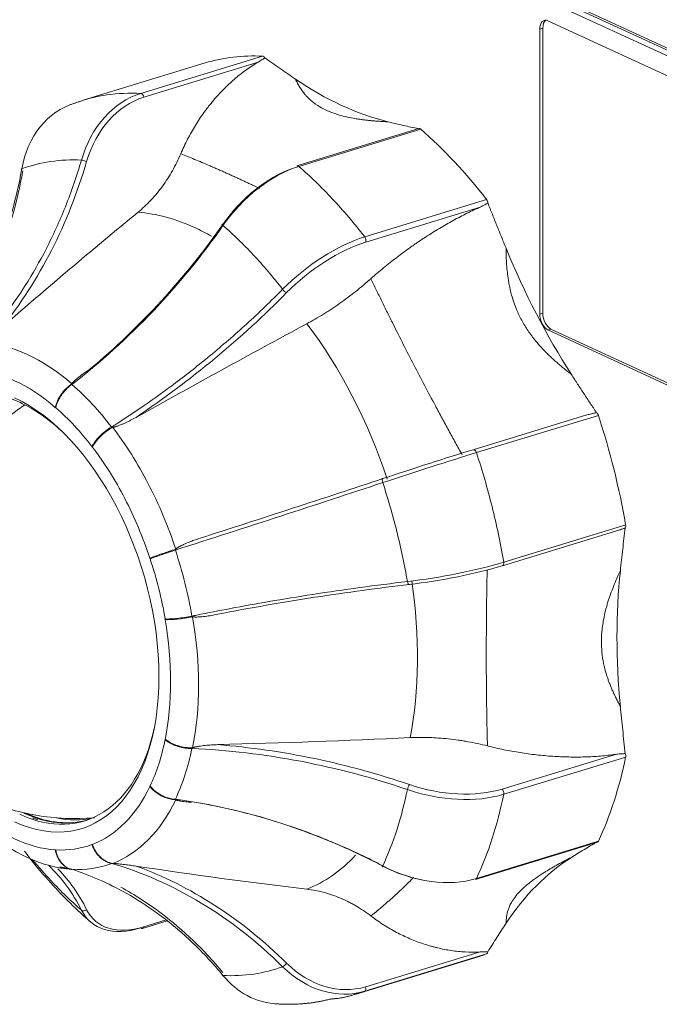
# Model space of a CAD drawing. Units: millimetres. Extents: x -297 to 873, y -300 to 463.
# Drawn here: x 408 to 457, y -231 to -155 of the extents above; entities that cross this region are included whole.
import ezdxf

# ---------------------------------------------------------------- set-up
doc = ezdxf.new("R2010")
doc.units = ezdxf.units.MM
doc.layers.add('1', color=7, linetype='Continuous', true_color=0xffffff)

msp = doc.modelspace()

# ---------------------------------------------------------------- linework, layer by layer
at = {"layer": '1', "color": 155, "linetype": 'Continuous', "lineweight": 18}
for p, q in [((478.485, -167.294), (387.843, -125.481)), ((478.868, -167.636), (388.236, -125.829)), ((387.843, -126.084), (478.579, -167.939)), ((447.707, -178.121), (447.707, -156.155)), ((447.94, -178.05), (447.94, -156.084)), ((448.338, -155.519), (479.079, -169.699)), ((421.916, -158.773), (412.52, -161.644)), ((438.387, -163.823), (428.992, -166.694)), ((479.079, -193.52), (448.338, -179.339)), ((479.311, -193.449), (448.571, -179.268)), ((451.347, -185.887), (442.574, -188.567)), ((444.837, -197.506), (453.805, -194.766)), ((442.749, -221.681), (452.145, -218.811)), ((417.087, -225.452), (418.99, -224.87)), ((433.559, -230.502), (442.954, -227.631))]:
    msp.add_line(p, q, dxfattribs=at)
at = {"layer": '1', "color": 155, "linetype": 'Continuous', "lineweight": 13}
for p, q in [((447.94, -156.084), (447.707, -156.155)), ((426.345, -158.247), (416.949, -161.117)), ((425.927, -158.744), (417.182, -161.416)), ((429.13, -166.736), (438.526, -163.866)), ((443.609, -169.302), (434.213, -172.173)), ((443.03, -169.911), (434.286, -172.583)), ((447.707, -178.121), (447.94, -178.05)), ((448.571, -179.268), (448.338, -179.339)), ((442.827, -188.793), (452.222, -185.923)), ((454.328, -194.358), (444.932, -197.228)), ((444.801, -214.713), (453.546, -212.041)), ((444.932, -215.115), (454.328, -212.244)), ((407.968, -216.547), (407.926, -216.56)), ((408.454, -216.714), (408.092, -216.575)), ((452.222, -218.737), (442.827, -221.607)), ((417.182, -225.325), (418.908, -224.798)), ((434.213, -230.281), (443.609, -227.411)), ((434.286, -229.938), (443.03, -227.266))]:
    msp.add_line(p, q, dxfattribs=at)
at = {"layer": '1', "color": 155, "linetype": 'Continuous', "lineweight": 18}
msp.add_arc((411.866, -199.487), 17.5, 245.23646, 274.97185, dxfattribs=at)
for centre, major_axis, ratio, start_param, end_param in [((448.338, -156.446), (0.292, -0.956), 0.585049, 2.660317, 4.231114), ((448.571, -156.375), (-0.292, 0.956), 0.585049, 0.209486, 1.089521), ((432.435, -193.202), (10.519, -34.429), 0.585049, 2.93166, 3.141591), ((426.395, -158.538), (0.088, -0.287), 0.585049, 2.000398, 2.93166), ((432.435, -125.824), (-11.417, 37.367), 0.585049, 2.515469, 2.805166), ((418.334, -168.887), (0.339, 7.993), 0.794281, 0.273017, 1.269518), ((418.515, -168.894), (-0.326, -7.693), 0.794281, 3.414609, 4.411111), ((417, -161.409), (-0.088, 0.287), 0.585049, 4.509011, 6.073266), ((414.32, -169.476), (2.678, -7.538), 0.810719, 3.10524, 4.101743), ((438.475, -164.11), (0.088, -0.287), 0.585049, 2.388974, 3.141568), ((432.435, -193.202), (10.519, -34.429), 0.585049, 2.146262, 2.388974), ((412.595, -166.356), (0.288, -0.084), 0.180285, 0.940756, 2.506774), ((427.745, -173.228), (-5.286, -6.005), 0.588311, 3.903529, 4.900032), ((429.079, -166.981), (-0.088, 0.287), 0.585047, 5.530564, 6.283101), ((408.024, -167.028), (0.295, -0.052), 0.335687, 2.611295, 3.605326), ((427.564, -173.068), (5.087, 5.78), 0.588311, 0.802869, 1.75844), ((443.516, -169.501), (0.088, -0.287), 0.585049, 1.215, 2.146262), ((423.456, -171.367), (0.246, -0.172), 0.150846, 2.50419, 4.071038), ((431.759, -177.521), (6.3, 4.93), 0.445806, 0.858483, 1.854982), ((434.12, -172.372), (-0.088, 0.287), 0.585048, 3.723638, 5.287868), ((431.923, -177.731), (-6.064, -4.745), 0.445806, 4.000075, 4.996575), ((464.882, -160.526), (-11.417, 37.367), 0.585049, 1.730071, 2.019768), ((428.027, -176.255), (0.214, -0.21), 0.250973, 4.237724, 5.803743), ((448.338, -178.412), (0.292, -0.956), 0.585049, 4.231114, 5.80191), ((448.571, -178.341), (-0.292, 0.956), 0.585049, 1.089521, 2.660317), ((421.12, -196.659), (-7.944, 26.002), 0.585049, 4.758251, 5.274772), ((407.616, -200.785), (5.003, -16.375), 0.585049, 2.660317, 3.696945), ((408.17, -200.616), (-6.103, 19.975), 0.585049, 5.283072, 5.535349), ((407.228, -200.904), (5.149, -16.853), 0.585049, 1.089521, 2.660317), ((407.616, -200.785), (5.003, -16.375), 0.585049, 2.335776, 2.660317), ((452.057, -185.983), (0.088, -0.287), 0.585049, 1.603576, 2.534836), ((432.435, -193.202), (10.519, -34.429), 0.585049, 1.360864, 1.603576), ((414.77, -187.887), (1.588, 1.216), 0.436216, 1.241699, 2.433762), ((408.206, -200.605), (6.108, -19.992), 0.585049, 1.875854, 2.138712), ((438.413, -190.362), (-7.614, -2.455), 0.021279, 4.087288, 5.083782), ((438.322, -190.078), (7.328, 2.363), 0.021279, 0.945695, 1.942182), ((442.662, -188.854), (-0.088, 0.287), 0.585047, 4.745161, 6.309165), ((435.707, -191.075), (0.094, -0.285), 0.36284, 3.11877, 4.685618), ((408.206, -200.605), (6.108, -19.992), 0.585049, 1.611127, 1.875854), ((454.145, -194.348), (0.088, -0.287), 0.585049, 0.429601, 1.360864), ((408.17, -200.616), (-6.103, 19.975), 0.585049, 4.497674, 4.749951), ((440.076, -197.022), (7.876, 1.404), 0.163817, 4.35074, 5.347238), ((444.75, -197.219), (-0.088, 0.287), 0.585047, 2.938204, 4.502471), ((440.128, -197.312), (-7.58, -1.352), 0.163817, 1.209147, 2.205646), ((478.322, -214.369), (-11.417, 37.367), 0.585049, 0.944673, 1.234369), ((437.601, -198.66), (0.034, -0.298), 0.349039, 4.892048, 6.458066), ((421.12, -196.659), (-7.944, 26.002), 0.585049, 3.972853, 4.458697), ((420.386, -201.181), (1.972, 0.334), 0.174991, 3.77791, 4.969941), ((408.206, -200.605), (6.108, -19.992), 0.585049, 0.825728, 1.353314), ((407.228, -200.904), (5.149, -16.853), 0.585049, 5.80191, 7.372706), ((407.616, -200.785), (5.003, -16.375), 0.585049, 5.80191, 7.088981), ((408.17, -200.616), (-6.103, 19.975), 0.585049, 3.712276, 3.964552), ((432.435, -193.202), (10.519, -34.429), 0.585049, 0.575466, 0.818178), ((454.145, -212.085), (0.088, -0.287), 0.585049, 0.818178, 1.749441), ((419.203, -214.034), (1.805, -0.862), 0.683691, 4.07173, 5.263883), ((437.601, -214.609), (-0.097, -0.284), 0.176111, 3.744565, 5.311413), ((440.128, -210.599), (7.53, -1.607), 0.558219, 4.498505, 5.495004), ((440.076, -210.841), (-7.824, 1.67), 0.558219, 1.356912, 2.353412), ((444.75, -214.956), (-0.088, 0.287), 0.585048, 3.959769, 5.52392), ((408.206, -200.605), (6.108, -19.992), 0.585049, 0.04033, 0.567915), ((407.926, -200.69), (-5.003, 16.375), 0.585049, 2.660317, 3.141595), ((407.997, -200.62), (-5.018, 16.425), 0.585049, 2.660317, 3.097293), ((408.663, -200.465), (4.999, -16.362), 0.585049, 5.968885, 6.240025), ((408.206, -200.605), (6.108, -19.992), 0.585049, 5.538117, 6.065703), ((452.057, -218.524), (0.088, -0.287), 0.585049, 0.000004, 0.575466), ((411.914, -218.918), (-0.129, -1.996), 0.791894, 5.003049, 6.195169), ((464.882, -255.813), (-11.417, 37.367), 0.585049, 0.159274, 0.448971), ((408.17, -200.616), (-6.103, 19.975), 0.585049, 2.926878, 3.179154), ((435.707, -220.447), (-0.139, -0.266), 0.056467, 5.462135, 7.028153), ((438.413, -215.968), (7.271, -3.337), 0.677477, 4.635545, 5.632045), ((438.322, -216.167), (-6.998, 3.211), 0.677477, 1.493952, 1.964829), ((442.662, -221.394), (-0.088, 0.287), 0.585047, 3.141501, 3.717074), ((412.595, -223.843), (-0.268, -0.134), 0.78649, 0.313155, 1.879206), ((418.334, -218.918), (5.286, 6.005), 0.588311, 2.907023, 3.903522), ((418.515, -219.077), (-5.087, -5.78), 0.588311, 6.048616, 7.045115), ((417, -225.165), (-0.088, 0.287), 0.58505, 2.388967, 3.953215), ((432.435, -193.202), (10.519, -34.429), 0.585049, 6.283184, 6.315965), ((443.516, -227.126), (0.088, -0.287), 0.585049, 0.03278, 0.964043), ((428.027, -228.182), (-0.211, -0.214), 0.299957, 0.559026, 2.125874), ((431.923, -222.611), (2.578, -7.256), 0.810719, 5.250326, 6.246827), ((423.456, -228.853), (-0.231, -0.191), 0.455358, 5.892228, 6.747973), ((427.745, -223.259), (-0.339, -7.993), 0.794281, 5.559694, 6.274561), ((431.759, -222.669), (-2.678, 7.538), 0.810719, 2.108733, 3.105236), ((423.04, -196.073), (-10.519, 34.429), 0.585049, 3.142227, 3.174372), ((434.12, -229.996), (-0.088, 0.287), 0.585049, 3.174371, 4.738617)]:
    msp.add_ellipse(centre, major_axis=major_axis, ratio=ratio, start_param=start_param, end_param=end_param, dxfattribs=at)
at = {"layer": '1', "color": 155, "linetype": 'Continuous', "lineweight": 13}
for centre, major_axis, ratio, start_param, end_param in [((423.04, -196.073), (-10.519, 34.429), 0.585049, 6.195697, 6.28382), ((423.04, -196.073), (-10.519, 34.429), 0.585049, 6.073253, 6.195697), ((417.83, -197.664), (9.451, -30.934), 0.585049, 3.054104, 3.175087), ((417.83, -197.664), (9.451, -30.934), 0.585049, 2.930946, 3.054104), ((423.04, -196.073), (-10.519, 34.429), 0.585049, 5.410299, 5.530567), ((423.04, -196.073), (-10.519, 34.429), 0.585049, 5.287855, 5.410299), ((421.12, -196.659), (-7.944, 26.002), 0.585049, 5.801908, 6.06017), ((417.83, -197.664), (9.451, -30.934), 0.585049, 2.268706, 2.389689), ((421.12, -196.659), (-7.944, 26.002), 0.585049, 5.727046, 5.801908), ((417.83, -197.664), (9.451, -30.934), 0.585049, 2.145547, 2.268706), ((408.206, -200.605), (6.108, -19.992), 0.585049, 2.396525, 2.92411), ((407.228, -200.904), (-5.565, 18.215), 0.585049, 5.538117, 6.065703), ((411.866, -199.487), (-7.33, -15.891), 0.718873, 3.99986, 4.718961), ((407.228, -200.904), (-5.565, 18.216), 0.585049, 5.283077, 5.535346), ((407.228, -200.904), (-5.565, 18.215), 0.585049, 5.017445, 5.280304), ((423.04, -196.073), (-10.519, 34.429), 0.585049, 4.6249, 4.745169), ((417.83, -197.664), (9.451, -30.934), 0.585049, 1.483308, 1.604291), ((407.228, -200.904), (-5.565, 18.215), 0.585049, 4.752719, 5.017445), ((423.04, -196.073), (-10.519, 34.429), 0.585049, 4.502457, 4.6249), ((417.83, -197.664), (9.451, -30.934), 0.585049, 1.360149, 1.483308), ((407.228, -200.904), (-5.565, 18.216), 0.585049, 4.497679, 4.749948), ((407.228, -200.904), (-5.565, 18.215), 0.585049, 3.967321, 4.494906), ((407.228, -200.904), (-5.565, 18.216), 0.585049, 3.712281, 3.964549), ((407.228, -200.904), (-5.565, 18.215), 0.585049, 3.181923, 3.709508), ((417.83, -197.664), (9.451, -30.934), 0.585049, 0.69791, 0.818893), ((423.04, -196.073), (-10.519, 34.429), 0.585049, 3.839502, 3.959771), ((407.228, -200.904), (-5.565, 18.215), 0.585049, 2.396524, 2.92411), ((408.454, -200.48), (-5.118, 16.751), 0.585049, 2.639063, 2.660317), ((408.454, -200.48), (-5.118, 16.751), 0.585049, 2.660317, 2.690015), ((417.83, -197.664), (9.451, -30.934), 0.585049, 0.574751, 0.69791), ((407.228, -200.904), (-5.565, 18.216), 0.585049, 2.926883, 3.179151), ((423.04, -196.073), (-10.519, 34.429), 0.585049, 3.717059, 3.839502), ((421.121, -196.659), (-7.944, 26.002), 0.585049, 3.187455, 3.466699), ((417.83, -197.664), (9.451, -30.934), 0.585049, 5.333203, 5.410299), ((417.83, -197.664), (9.451, -30.934), 0.585049, 5.410299, 5.531282), ((417.83, -197.664), (9.451, -30.934), 0.585049, 6.072538, 6.195697), ((417.83, -197.664), (9.451, -30.934), 0.585049, 6.195697, 6.31668)]:
    msp.add_ellipse(centre, major_axis=major_axis, ratio=ratio, start_param=start_param, end_param=end_param, dxfattribs=at)
at = {"layer": '1', "color": 155, "linetype": 'Continuous', "lineweight": 18}
for points, knots in [([(426.511, -158.372), (426.49, -158.388), (426.467, -158.404), (426.422, -158.435), (426.398, -158.451), (426.328, -158.498), (426.279, -158.529), (426.181, -158.59), (426.131, -158.621), (426.03, -158.683), (425.979, -158.714), (425.927, -158.744)], [0, 0, 0, 0, 0.125, 0.125, 0.25, 0.25, 0.5, 0.5, 0.75, 0.75, 1, 1, 1, 1]), ([(428.875, -160.017), (428.678, -159.883), (428.481, -159.749), (428.086, -159.478), (427.889, -159.341), (427.495, -159.067), (427.102, -158.791), (426.708, -158.512), (426.511, -158.372)], [0, 0, 0, 0, 0.25, 0.25, 0.5, 0.5, 0.75, 1, 1, 1, 1]), ([(425.927, -158.744), (425.613, -158.931), (425.308, -159.132), (424.715, -159.564), (424.426, -159.794), (423.864, -160.28), (423.591, -160.537), (423.059, -161.076), (422.801, -161.359), (422.425, -161.804), (422.302, -161.956), (422.12, -162.189), (422.06, -162.268), (421.941, -162.426), (421.882, -162.506), (421.591, -162.909), (421.369, -163.242), (420.948, -163.927), (420.749, -164.28), (420.373, -165.006), (420.197, -165.379), (420.033, -165.764)], [0, 0, 0, 0, 0.125, 0.125, 0.25, 0.25, 0.375, 0.375, 0.5, 0.5, 0.5625, 0.5625, 0.59375, 0.59375, 0.625, 0.625, 0.75, 0.75, 0.875, 0.875, 1, 1, 1, 1]), ([(438.359, -163.837), (438.162, -163.796), (437.966, -163.754), (437.572, -163.668), (437.375, -163.624), (436.981, -163.535), (436.784, -163.49), (436.39, -163.397), (436.192, -163.35), (435.995, -163.301)], [0, 0, 0, 0, 0.25, 0.25, 0.5, 0.5, 0.75, 0.75, 1, 1, 1, 1]), ([(420.033, -165.764), (419.935, -165.993), (419.73, -166.44), (419.504, -166.867), (419.15, -167.494), (418.894, -167.892), (418.479, -168.461), (418.336, -168.645), (418.15, -168.87), (418.113, -168.914), (418.037, -169.003), (417.999, -169.047), (417.884, -169.177), (417.807, -169.262), (417.571, -169.513), (417.249, -169.835), (416.91, -170.132), (416.737, -170.273)], [0, 0, 0, 0, 0.125, 0.25, 0.25, 0.5, 0.5, 0.625, 0.625, 0.65625, 0.65625, 0.6875, 0.6875, 0.75, 0.75, 0.875, 1, 1, 1, 1]), ([(401.633, -180.789), (403.17, -178.914), (404.477, -176.776), (406.548, -172.107), (407.311, -169.577), (407.778, -166.933)], [0, 0, 0, 0, 0.5, 0.5, 1, 1, 1, 1]), ([(407.858, -167.086), (407.443, -169.438), (406.796, -171.702), (405.069, -175.934), (403.99, -177.905), (402.721, -179.68)], [0, 0, 0, 0, 0.5, 0.5, 1, 1, 1, 1]), ([(443.03, -169.911), (442.674, -170.071), (442.319, -170.241), (441.608, -170.598), (441.253, -170.786), (440.543, -171.179), (440.189, -171.385), (439.48, -171.813), (439.127, -172.036), (438.596, -172.383), (438.419, -172.501), (438.154, -172.682), (438.066, -172.743), (437.889, -172.865), (437.802, -172.927), (437.363, -173.237), (437.017, -173.491), (436.336, -174.012), (436, -174.279), (435.338, -174.824), (435.012, -175.103), (434.691, -175.389)], [0, 0, 0, 0, 0.125, 0.125, 0.25, 0.25, 0.375, 0.375, 0.5, 0.5, 0.5625, 0.5625, 0.59375, 0.59375, 0.625, 0.625, 0.75, 0.75, 0.875, 0.875, 1, 1, 1, 1]), ([(443.704, -169.553), (443.678, -169.571), (443.651, -169.588), (443.598, -169.621), (443.571, -169.637), (443.489, -169.684), (443.433, -169.715), (443.32, -169.774), (443.263, -169.802), (443.148, -169.858), (443.089, -169.885), (443.03, -169.911)], [0, 0, 0, 0, 0.125, 0.125, 0.25, 0.25, 0.5, 0.5, 0.75, 0.75, 1, 1, 1, 1]), ([(445.108, -173.047), (444.989, -172.757), (444.87, -172.467), (444.634, -171.886), (444.517, -171.595), (444.283, -171.012), (444.166, -170.721), (443.934, -170.137), (443.819, -169.845), (443.704, -169.553)], [0, 0, 0, 0, 0.25, 0.25, 0.5, 0.5, 0.75, 0.75, 1, 1, 1, 1]), ([(411.643, -183.543), (413.825, -181.857), (415.931, -179.952), (419.855, -175.824), (421.673, -173.602), (423.288, -171.293)], [0, 0, 0, 0, 0.5, 0.5, 1, 1, 1, 1]), ([(434.691, -175.389), (434.5, -175.558), (434.115, -175.892), (433.721, -176.214), (433.124, -176.687), (432.717, -176.991), (432.096, -177.429), (431.886, -177.572), (431.622, -177.746), (431.569, -177.781), (431.463, -177.85), (431.41, -177.885), (431.25, -177.987), (431.144, -178.054), (430.824, -178.252), (430.397, -178.508), (429.969, -178.747), (429.754, -178.863)], [0, 0, 0, 0, 0.125, 0.25, 0.25, 0.5, 0.5, 0.625, 0.625, 0.65625, 0.65625, 0.6875, 0.6875, 0.75, 0.75, 0.875, 1, 1, 1, 1]), ([(452.081, -185.719), (451.918, -185.474), (451.756, -185.23), (451.431, -184.739), (451.269, -184.493), (450.946, -184.001), (450.623, -183.507), (450.302, -183.011), (450.143, -182.762)], [0, 0, 0, 0, 0.25, 0.25, 0.5, 0.5, 0.75, 1, 1, 1, 1]), ([(411.643, -183.543), (411.612, -183.565), (411.55, -183.609), (411.46, -183.68), (411.372, -183.755), (411.286, -183.833), (411.203, -183.915), (411.122, -183.999), (411.045, -184.086), (410.971, -184.175), (410.901, -184.266), (410.809, -184.393), (410.685, -184.586), (410.573, -184.8), (410.491, -184.999), (410.435, -185.162), (410.409, -185.274), (410.395, -185.333)], [0, 0, 0, 0, 0.051265, 0.10228, 0.153048, 0.203566, 0.253836, 0.303857, 0.353629, 0.403153, 0.452428, 0.501455, 0.607032, 0.751608, 0.825389, 0.908188, 1, 1, 1, 1]), ([(411.646, -183.487), (411.642, -183.496), (411.638, -183.506), (411.635, -183.518), (411.635, -183.52), (411.635, -183.525), (411.635, -183.528), (411.636, -183.535), (411.639, -183.54), (411.643, -183.543)], [0, 0, 0, 0, 0.5, 0.5, 0.625, 0.625, 0.75, 0.75, 1, 1, 1, 1]), ([(410.528, -184.805), (410.526, -184.809), (410.524, -184.813), (410.447, -184.988), (410.394, -185.154), (410.363, -185.307)], [0, 0, 0, 0, 0.022246, 0.022246, 1, 1, 1, 1]), ([(410.363, -185.307), (410.369, -185.312), (410.377, -185.318), (410.386, -185.326), (410.391, -185.329), (410.393, -185.331), (410.394, -185.332), (410.395, -185.333), (410.395, -185.333), (410.395, -185.333), (410.395, -185.333), (410.396, -185.334), (410.395, -185.333), (410.395, -185.333)], [0, 0, 0, 0, 0.510522, 0.747311, 0.863109, 0.920235, 0.948647, 0.962831, 0.969922, 0.973468, 0.975241, 0.988455, 1, 1, 1, 1]), ([(451.347, -185.887), (451.399, -185.871), (451.451, -185.856), (451.566, -185.824), (451.629, -185.808), (451.757, -185.777), (451.821, -185.763), (451.918, -185.744), (451.95, -185.738), (452.015, -185.728), (452.048, -185.723), (452.081, -185.719)], [0, 0, 0, 0, 0.216227, 0.216227, 0.477484, 0.477484, 0.738742, 0.738742, 0.869371, 0.869371, 1, 1, 1, 1]), ([(414.781, -186.839), (414.791, -186.838), (414.802, -186.837), (414.823, -186.835), (414.833, -186.833), (414.864, -186.828), (414.885, -186.823), (414.925, -186.813), (414.946, -186.808), (414.986, -186.796), (415.006, -186.79), (415.065, -186.772), (415.105, -186.759), (415.182, -186.731), (415.221, -186.717), (415.337, -186.673), (415.413, -186.642), (415.564, -186.579), (415.639, -186.546), (415.788, -186.479), (415.862, -186.445), (416.009, -186.374), (416.082, -186.339), (416.3, -186.229), (416.443, -186.154), (416.584, -186.075)], [0, 0, 0, 0, 0.015625, 0.015625, 0.03125, 0.03125, 0.0625, 0.0625, 0.09375, 0.09375, 0.125, 0.125, 0.1875, 0.1875, 0.25, 0.25, 0.375, 0.375, 0.5, 0.5, 0.625, 0.625, 0.75, 0.75, 1, 1, 1, 1]), ([(413.19, -188.323), (413.251, -188.195), (413.334, -188.06), (413.537, -187.787), (413.658, -187.65), (413.925, -187.384), (414.073, -187.256), (414.383, -187.021), (414.545, -186.913), (414.707, -186.821)], [0, 0, 0, 0, 0.25, 0.25, 0.5, 0.5, 0.75, 0.75, 1, 1, 1, 1]), ([(414.707, -186.821), (414.711, -186.825), (414.716, -186.829), (414.725, -186.833), (414.728, -186.834), (414.735, -186.836), (414.738, -186.836), (414.748, -186.838), (414.754, -186.838), (414.767, -186.839), (414.774, -186.839), (414.781, -186.839)], [0, 0, 0, 0, 0.25, 0.25, 0.375, 0.375, 0.5, 0.5, 0.75, 0.75, 1, 1, 1, 1]), ([(413.19, -188.324), (413.195, -188.33), (413.205, -188.341), (413.214, -188.355), (413.219, -188.361)], [0, 0, 0, 0, 0.48407, 1, 1, 1, 1]), ([(419.619, -196.298), (422.31, -195.439), (425.045, -194.558), (430.43, -192.807), (433.08, -191.938), (435.602, -191.102)], [0, 0, 0, 0, 0.5, 0.5, 1, 1, 1, 1]), ([(454.295, -194.588), (454.264, -194.601), (454.233, -194.614), (454.172, -194.639), (454.141, -194.651), (454.048, -194.686), (453.986, -194.708), (453.884, -194.741), (453.845, -194.754), (453.805, -194.766)], [0, 0, 0, 0, 0.189825, 0.189825, 0.379649, 0.379649, 0.759298, 0.759298, 1, 1, 1, 1]), ([(453.917, -197.884), (453.946, -197.608), (453.976, -197.332), (454.036, -196.781), (454.067, -196.506), (454.13, -195.956), (454.195, -195.408), (454.261, -194.861), (454.295, -194.588)], [0, 0, 0, 0, 0.25, 0.25, 0.5, 0.5, 0.75, 1, 1, 1, 1]), ([(419.619, -196.298), (419.582, -196.31), (419.508, -196.334), (419.396, -196.371), (419.283, -196.408), (419.171, -196.445), (419.06, -196.482), (418.95, -196.519), (418.842, -196.556), (418.735, -196.592), (418.63, -196.628), (418.488, -196.676), (418.288, -196.745), (418.086, -196.815), (417.917, -196.875), (417.788, -196.921), (417.71, -196.95), (417.669, -196.966)], [0, 0, 0, 0, 0.051265, 0.10228, 0.153048, 0.203566, 0.253836, 0.303857, 0.353629, 0.403153, 0.452428, 0.501455, 0.607032, 0.751608, 0.825389, 0.908188, 1, 1, 1, 1]), ([(419.646, -196.228), (419.642, -196.233), (419.638, -196.238), (419.631, -196.249), (419.627, -196.254), (419.623, -196.263), (419.622, -196.266), (419.619, -196.272), (419.618, -196.275), (419.617, -196.285), (419.617, -196.291), (419.619, -196.298)], [0, 0, 0, 0, 0.25, 0.25, 0.5, 0.5, 0.625, 0.625, 0.75, 0.75, 1, 1, 1, 1]), ([(417.652, -196.916), (417.655, -196.925), (417.659, -196.937), (417.665, -196.952), (417.667, -196.959), (417.669, -196.962), (417.669, -196.964), (417.669, -196.965), (417.669, -196.965), (417.669, -196.965), (417.67, -196.966), (417.67, -196.967), (417.669, -196.966), (417.669, -196.966)], [0, 0, 0, 0, 0.510522, 0.747311, 0.863109, 0.920235, 0.948647, 0.962831, 0.969922, 0.973468, 0.975241, 0.988455, 1, 1, 1, 1]), ([(437.504, -198.725), (436.3, -198.864), (433.889, -199.167), (430.308, -199.689), (426.968, -200.236), (423.976, -200.775), (421.998, -201.159), (421.012, -201.358), (420.888, -201.383)], [0, 0, 0, 0, 0.227011, 0.445009, 0.645282, 0.821867, 0.977659, 1, 1, 1, 1]), ([(418.826, -201.604), (418.945, -201.611), (419.085, -201.611), (419.399, -201.598), (419.572, -201.585), (419.936, -201.546), (420.127, -201.52), (420.51, -201.459), (420.703, -201.423), (420.888, -201.383)], [0, 0, 0, 0, 0.25, 0.25, 0.5, 0.5, 0.75, 0.75, 1, 1, 1, 1]), ([(418.827, -201.604), (418.828, -201.612), (418.831, -201.629), (418.833, -201.646), (418.835, -201.655)], [0, 0, 0, 0, 0.484072, 1, 1, 1, 1]), ([(420.888, -201.383), (420.889, -201.39), (420.892, -201.396), (420.899, -201.403), (420.901, -201.405), (420.906, -201.409), (420.908, -201.411), (420.916, -201.416), (420.922, -201.419), (420.933, -201.425), (420.939, -201.427), (420.945, -201.429)], [0, 0, 0, 0, 0.25, 0.25, 0.375, 0.375, 0.5, 0.5, 0.75, 0.75, 1, 1, 1, 1]), ([(420.945, -201.429), (420.954, -201.432), (420.964, -201.435), (420.984, -201.44), (420.994, -201.442), (421.024, -201.447), (421.044, -201.449), (421.084, -201.453), (421.104, -201.454), (421.145, -201.456), (421.165, -201.457), (421.226, -201.458), (421.267, -201.457), (421.348, -201.455), (421.388, -201.453), (421.51, -201.446), (421.59, -201.44), (421.752, -201.425), (421.833, -201.416), (421.994, -201.395), (422.075, -201.384), (422.236, -201.36), (422.317, -201.347), (422.558, -201.305), (422.718, -201.274), (422.878, -201.238)], [0, 0, 0, 0, 0.015625, 0.015625, 0.03125, 0.03125, 0.0625, 0.0625, 0.09375, 0.09375, 0.125, 0.125, 0.1875, 0.1875, 0.25, 0.25, 0.375, 0.375, 0.5, 0.5, 0.625, 0.625, 0.75, 0.75, 1, 1, 1, 1]), ([(454.295, -211.984), (454.261, -211.68), (454.228, -211.375), (454.163, -210.767), (454.13, -210.464), (454.067, -209.856), (454.036, -209.552), (453.976, -208.945), (453.946, -208.642), (453.917, -208.339)], [0, 0, 0, 0, 0.25, 0.25, 0.5, 0.5, 0.75, 0.75, 1, 1, 1, 1]), ([(418.835, -210.861), (418.833, -210.868), (418.831, -210.88), (418.829, -210.893), (418.829, -210.899), (418.828, -210.902), (418.828, -210.904), (418.827, -210.904), (418.827, -210.905), (418.827, -210.905), (418.827, -210.905), (418.827, -210.905), (418.827, -210.905), (418.827, -210.905)], [0, 0, 0, 0, 0.510522, 0.747311, 0.863109, 0.920235, 0.948647, 0.962831, 0.969922, 0.973468, 0.975241, 0.988455, 1, 1, 1, 1]), ([(437.713, -210.749), (438.194, -210.727), (438.68, -210.724), (439.663, -210.756), (440.158, -210.79), (440.909, -210.87), (441.161, -210.902), (441.477, -210.947), (441.54, -210.956), (441.667, -210.976), (441.73, -210.986), (441.92, -211.016), (442.047, -211.038), (442.425, -211.106), (442.928, -211.207), (443.428, -211.325), (443.677, -211.388)], [0, 0, 0, 0, 0.25, 0.25, 0.5, 0.5, 0.625, 0.625, 0.65625, 0.65625, 0.6875, 0.6875, 0.75, 0.75, 0.875, 1, 1, 1, 1]), ([(420.888, -211.582), (420.85, -211.582), (420.774, -211.583), (420.658, -211.578), (420.542, -211.57), (420.426, -211.557), (420.31, -211.541), (420.195, -211.521), (420.082, -211.497), (419.969, -211.47), (419.859, -211.44), (419.71, -211.393), (419.497, -211.314), (419.281, -211.212), (419.099, -211.105), (418.958, -211.012), (418.872, -210.942), (418.827, -210.905)], [0, 0, 0, 0, 0.051265, 0.10228, 0.153048, 0.203566, 0.253836, 0.303857, 0.353629, 0.403153, 0.452428, 0.501455, 0.607032, 0.751608, 0.825389, 0.908188, 1, 1, 1, 1]), ([(420.945, -211.533), (420.933, -211.539), (420.921, -211.546), (420.908, -211.555), (420.906, -211.557), (420.901, -211.562), (420.898, -211.564), (420.892, -211.571), (420.889, -211.577), (420.888, -211.582)], [0, 0, 0, 0, 0.5, 0.5, 0.625, 0.625, 0.75, 0.75, 1, 1, 1, 1]), ([(422.878, -211.289), (422.719, -211.293), (422.558, -211.301), (422.317, -211.317), (422.237, -211.323), (422.075, -211.337), (421.995, -211.345), (421.833, -211.362), (421.752, -211.371), (421.59, -211.392), (421.509, -211.404), (421.388, -211.423), (421.347, -211.43), (421.266, -211.445), (421.226, -211.453), (421.165, -211.466), (421.145, -211.471), (421.104, -211.481), (421.084, -211.486), (421.044, -211.497), (421.024, -211.503), (420.994, -211.513), (420.984, -211.517), (420.964, -211.525), (420.954, -211.529), (420.945, -211.533)], [0, 0, 0, 0, 0.25, 0.25, 0.375, 0.375, 0.5, 0.5, 0.625, 0.625, 0.75, 0.75, 0.8125, 0.8125, 0.875, 0.875, 0.90625, 0.90625, 0.9375, 0.9375, 0.96875, 0.96875, 0.984375, 0.984375, 1, 1, 1, 1]), ([(443.677, -211.388), (444.096, -211.496), (444.515, -211.592), (445.353, -211.764), (445.771, -211.84), (446.609, -211.972), (447.446, -212.084), (448.282, -212.159), (448.91, -212.2), (449.119, -212.211), (449.432, -212.225), (449.537, -212.229), (449.746, -212.235), (449.85, -212.238), (450.369, -212.248), (450.779, -212.246), (451.589, -212.222), (451.988, -212.2), (452.776, -212.136), (453.164, -212.094), (453.546, -212.041)], [0, 0, 0, 0, 0.125, 0.125, 0.25, 0.25, 0.375, 0.5, 0.5, 0.5625, 0.5625, 0.59375, 0.59375, 0.625, 0.625, 0.75, 0.75, 0.875, 0.875, 1, 1, 1, 1]), ([(453.546, -212.041), (453.61, -212.032), (453.673, -212.024), (453.799, -212.01), (453.861, -212.003), (453.986, -211.993), (454.048, -211.989), (454.141, -211.985), (454.172, -211.984), (454.234, -211.983), (454.264, -211.983), (454.295, -211.984)], [0, 0, 0, 0, 0.25, 0.25, 0.5, 0.5, 0.75, 0.75, 0.875, 0.875, 1, 1, 1, 1]), ([(417.669, -214.474), (417.666, -214.48), (417.661, -214.492), (417.655, -214.503), (417.652, -214.508)], [0, 0, 0, 0, 0.484072, 1, 1, 1, 1]), ([(417.669, -214.474), (417.775, -214.612), (417.904, -214.744), (418.195, -214.983), (418.357, -215.09), (418.702, -215.271), (418.884, -215.344), (419.252, -215.451), (419.438, -215.484), (419.619, -215.496)], [0, 0, 0, 0, 0.25, 0.25, 0.5, 0.5, 0.75, 0.75, 1, 1, 1, 1]), ([(419.619, -215.496), (419.618, -215.499), (419.617, -215.501), (419.617, -215.505), (419.617, -215.507), (419.619, -215.511), (419.619, -215.513), (419.622, -215.517), (419.623, -215.518), (419.627, -215.523), (419.631, -215.526), (419.638, -215.532), (419.642, -215.534), (419.647, -215.537)], [0, 0, 0, 0, 0.125, 0.125, 0.25, 0.25, 0.375, 0.375, 0.5, 0.5, 0.75, 0.75, 1, 1, 1, 1]), ([(435.602, -220.622), (434.457, -220.023), (432.16, -218.933), (428.729, -217.613), (425.513, -216.637), (422.619, -215.966), (420.699, -215.642), (419.739, -215.512), (419.619, -215.496)], [0, 0, 0, 0, 0.227011, 0.445009, 0.645282, 0.821867, 0.977659, 1, 1, 1, 1]), ([(419.647, -215.537), (419.653, -215.541), (419.661, -215.544), (419.676, -215.551), (419.684, -215.554), (419.707, -215.563), (419.724, -215.568), (419.757, -215.578), (419.774, -215.583), (419.809, -215.591), (419.826, -215.596), (419.879, -215.608), (419.914, -215.615), (419.986, -215.628), (420.022, -215.635), (420.132, -215.653), (420.205, -215.664), (420.354, -215.684), (420.428, -215.693), (420.579, -215.71), (420.655, -215.718), (420.772, -215.729), (420.813, -215.732), (420.854, -215.736)], [0, 0, 0, 0, 0.022562, 0.022562, 0.045124, 0.045124, 0.090249, 0.090249, 0.135373, 0.135373, 0.180497, 0.180497, 0.270746, 0.270746, 0.360994, 0.360994, 0.541492, 0.541492, 0.721989, 0.721989, 0.902486, 0.902486, 1, 1, 1, 1]), ([(413.219, -218.973), (413.214, -218.975), (413.206, -218.978), (413.198, -218.982), (413.194, -218.984), (413.192, -218.985), (413.191, -218.985), (413.191, -218.986), (413.191, -218.986), (413.19, -218.986), (413.19, -218.986), (413.19, -218.985), (413.19, -218.986), (413.19, -218.986)], [0, 0, 0, 0, 0.510522, 0.747311, 0.863109, 0.920235, 0.948647, 0.962831, 0.969922, 0.973468, 0.975241, 0.988455, 1, 1, 1, 1]), ([(414.707, -220.442), (414.674, -220.436), (414.607, -220.422), (414.508, -220.393), (414.41, -220.358), (414.314, -220.317), (414.22, -220.27), (414.128, -220.216), (414.039, -220.158), (413.952, -220.094), (413.868, -220.025), (413.757, -219.923), (413.604, -219.759), (413.459, -219.557), (413.344, -219.355), (413.26, -219.181), (413.214, -219.053), (413.19, -218.986)], [0, 0, 0, 0, 0.051265, 0.10228, 0.153048, 0.203566, 0.253836, 0.303857, 0.353629, 0.403153, 0.452428, 0.501455, 0.607032, 0.751608, 0.825389, 0.908188, 1, 1, 1, 1]), ([(450.143, -219.979), (450.302, -219.877), (450.463, -219.777), (450.785, -219.579), (450.946, -219.481), (451.269, -219.287), (451.571, -219.107), (451.874, -218.93), (452.014, -218.849)], [0, 0, 0, 0, 0.258833, 0.258833, 0.517665, 0.517665, 0.776498, 1, 1, 1, 1]), ([(407.984, -219.508), (408.515, -220.197), (410.018, -222.022), (411.763, -223.793), (412.97, -224.855), (413.102, -224.969)], [0, 0, 0, 0, 0.337217, 0.927851, 1, 1, 1, 1]), ([(410.395, -219.395), (410.39, -219.395), (410.379, -219.395), (410.368, -219.393), (410.363, -219.392)], [0, 0, 0, 0, 0.484072, 1, 1, 1, 1]), ([(410.395, -219.395), (410.427, -219.584), (410.482, -219.766), (410.631, -220.101), (410.725, -220.254), (410.945, -220.519), (411.071, -220.63), (411.344, -220.801), (411.491, -220.861), (411.643, -220.893)], [0, 0, 0, 0, 0.25, 0.25, 0.5, 0.5, 0.75, 0.75, 1, 1, 1, 1]), ([(414.781, -220.437), (414.768, -220.437), (414.754, -220.437), (414.738, -220.438), (414.735, -220.438), (414.728, -220.439), (414.725, -220.439), (414.716, -220.44), (414.711, -220.441), (414.707, -220.442)], [0, 0, 0, 0, 0.5, 0.5, 0.625, 0.625, 0.75, 0.75, 1, 1, 1, 1]), ([(416.585, -220.646), (416.444, -220.624), (416.3, -220.604), (416.082, -220.574), (416.009, -220.564), (415.862, -220.544), (415.788, -220.535), (415.639, -220.517), (415.564, -220.508), (415.413, -220.49), (415.336, -220.482), (415.221, -220.47), (415.182, -220.466), (415.105, -220.458), (415.065, -220.455), (415.006, -220.45), (414.986, -220.448), (414.946, -220.445), (414.926, -220.444), (414.885, -220.441), (414.864, -220.44), (414.833, -220.438), (414.823, -220.438), (414.802, -220.437), (414.791, -220.437), (414.781, -220.437)], [0, 0, 0, 0, 0.25, 0.25, 0.375, 0.375, 0.5, 0.5, 0.625, 0.625, 0.75, 0.75, 0.8125, 0.8125, 0.875, 0.875, 0.90625, 0.90625, 0.9375, 0.9375, 0.96875, 0.96875, 0.984375, 0.984375, 1, 1, 1, 1]), ([(411.643, -220.893), (411.641, -220.893), (411.639, -220.893), (411.637, -220.893), (411.636, -220.893), (411.635, -220.893), (411.635, -220.893), (411.635, -220.894), (411.635, -220.894), (411.637, -220.894), (411.638, -220.895), (411.642, -220.896), (411.644, -220.897), (411.646, -220.897)], [0, 0, 0, 0, 0.125, 0.125, 0.25, 0.25, 0.375, 0.375, 0.5, 0.5, 0.75, 0.75, 1, 1, 1, 1]), ([(423.288, -229.071), (422.555, -228.183), (421.035, -226.545), (418.629, -224.504), (416.262, -222.931), (414.042, -221.786), (412.517, -221.183), (411.74, -220.924), (411.643, -220.893)], [0, 0, 0, 0, 0.227011, 0.445009, 0.645282, 0.821867, 0.977659, 1, 1, 1, 1]), ([(415.408, -222.268), (416.482, -222.851), (419.31, -224.671), (421.838, -227.105), (423.274, -228.846)], [0, 0, 0, 0, 0.368998, 1, 1, 1, 1]), ([(429.754, -222.421), (429.969, -222.445), (430.396, -222.511), (430.82, -222.608), (431.452, -222.776), (431.871, -222.918), (432.492, -223.178), (432.699, -223.272), (432.956, -223.4), (433.007, -223.426), (433.109, -223.479), (433.161, -223.506), (433.313, -223.588), (433.415, -223.645), (433.716, -223.82), (434.114, -224.067), (434.5, -224.342), (434.691, -224.487)], [0, 0, 0, 0, 0.125, 0.25, 0.25, 0.5, 0.5, 0.625, 0.625, 0.65625, 0.65625, 0.6875, 0.6875, 0.75, 0.75, 0.875, 1, 1, 1, 1]), ([(434.691, -224.487), (435.012, -224.73), (435.337, -224.957), (435.996, -225.377), (436.33, -225.571), (437.006, -225.928), (437.689, -226.254), (438.388, -226.519), (438.918, -226.696), (439.096, -226.751), (439.364, -226.828), (439.454, -226.852), (439.633, -226.9), (439.723, -226.922), (440.172, -227.03), (440.531, -227.099), (441.247, -227.205), (441.604, -227.242), (442.318, -227.28), (442.675, -227.282), (443.03, -227.266)], [0, 0, 0, 0, 0.125, 0.125, 0.25, 0.25, 0.375, 0.5, 0.5, 0.5625, 0.5625, 0.59375, 0.59375, 0.625, 0.625, 0.75, 0.75, 0.875, 0.875, 1, 1, 1, 1]), ([(443.704, -227.247), (443.819, -227.061), (443.934, -226.876), (444.166, -226.506), (444.283, -226.322), (444.517, -225.956), (444.752, -225.59), (444.989, -225.229), (445.108, -225.049)], [0, 0, 0, 0, 0.25, 0.25, 0.5, 0.5, 0.75, 1, 1, 1, 1]), ([(443.03, -227.266), (443.089, -227.263), (443.148, -227.26), (443.263, -227.256), (443.32, -227.254), (443.433, -227.25), (443.488, -227.248), (443.571, -227.247), (443.598, -227.246), (443.651, -227.246), (443.678, -227.247), (443.704, -227.247)], [0, 0, 0, 0, 0.25, 0.25, 0.5, 0.5, 0.75, 0.75, 0.875, 0.875, 1, 1, 1, 1])]:
    msp.add_open_spline(points, degree=3, knots=knots, dxfattribs=at)
at = {"layer": '1', "color": 155, "linetype": 'Continuous', "lineweight": 13}
for points, knots in [([(435.995, -163.301), (435.886, -163.296), (435.67, -163.286), (435.349, -163.267), (435.034, -163.244), (434.724, -163.217), (434.419, -163.186), (434.121, -163.15), (433.829, -163.111), (433.563, -163.069), (433.194, -163.005), (432.663, -162.895), (431.989, -162.71), (431.322, -162.46), (430.69, -162.136), (430.172, -161.769), (429.829, -161.442), (429.594, -161.179), (429.408, -160.941), (429.213, -160.648), (429.034, -160.34), (428.929, -160.125), (428.875, -160.017)], [0, 0, 0, 0, 0.030724, 0.061155, 0.091291, 0.121131, 0.150678, 0.179934, 0.208906, 0.237603, 0.260564, 0.322163, 0.404868, 0.486462, 0.567884, 0.670891, 0.746052, 0.776713, 0.831003, 0.8863, 0.942632, 1, 1, 1, 1]), ([(424.611, -167.735), (424.508, -167.687), (424.301, -167.592), (423.995, -167.453), (423.693, -167.316), (423.394, -167.182), (423.098, -167.051), (422.805, -166.923), (422.516, -166.797), (422.131, -166.631), (421.656, -166.43), (421.1, -166.198), (420.558, -165.975), (420.208, -165.834), (420.033, -165.764)], [0, 0, 0, 0, 0.062221, 0.124377, 0.186487, 0.248566, 0.310633, 0.372704, 0.434796, 0.496928, 0.623431, 0.749351, 0.874827, 1, 1, 1, 1]), ([(412.372, -166.258), (412.015, -167.479), (411.206, -169.828), (409.739, -173.053), (408.149, -175.835), (406.547, -178.148), (405.382, -179.572), (404.774, -180.254), (404.697, -180.339)], [0, 0, 0, 0, 0.227011, 0.445009, 0.645282, 0.821867, 0.977659, 1, 1, 1, 1]), ([(424.611, -167.735), (424.7, -167.775), (424.876, -167.857), (425.143, -167.982), (425.414, -168.109), (425.729, -168.257), (425.955, -168.365), (426.09, -168.43)], [0, 0, 0, 0, 0.182385, 0.365211, 0.548394, 0.731866, 1, 1, 1, 1]), ([(450.143, -182.762), (450.047, -182.688), (449.857, -182.54), (449.577, -182.315), (449.303, -182.088), (449.036, -181.859), (448.776, -181.627), (448.523, -181.392), (448.278, -181.155), (448.056, -180.93), (447.752, -180.607), (447.322, -180.115), (446.793, -179.411), (446.298, -178.601), (445.864, -177.682), (445.55, -176.755), (445.376, -175.997), (445.274, -175.413), (445.205, -174.901), (445.15, -174.294), (445.117, -173.675), (445.111, -173.258), (445.108, -173.047)], [0, 0, 0, 0, 0.030724, 0.061155, 0.091291, 0.121132, 0.150678, 0.179934, 0.208906, 0.237603, 0.260394, 0.322164, 0.404868, 0.486462, 0.567885, 0.670891, 0.746135, 0.776713, 0.831004, 0.886301, 0.942632, 1, 1, 1, 1]), ([(441.727, -188.966), (441.64, -188.809), (441.465, -188.496), (441.205, -188.026), (440.946, -187.556), (440.688, -187.084), (440.43, -186.612), (440.174, -186.139), (439.918, -185.665), (439.465, -184.819), (438.819, -183.604), (437.993, -182.022), (437.185, -180.448), (436.508, -179.107), (435.957, -177.999), (435.525, -177.12), (435.103, -176.25), (434.828, -175.676), (434.691, -175.389)], [0, 0, 0, 0, 0.034019, 0.068066, 0.102153, 0.13629, 0.170489, 0.204762, 0.239119, 0.273573, 0.388735, 0.504044, 0.620146, 0.736086, 0.802566, 0.868658, 0.934442, 1, 1, 1, 1]), ([(427.882, -176.207), (426.988, -177.115), (425.178, -178.857), (422.401, -181.265), (419.754, -183.351), (417.324, -185.106), (415.666, -186.21), (414.823, -186.747), (414.707, -186.821)], [0, 0, 0, 0, 0.231068, 0.448725, 0.646771, 0.821374, 0.975477, 1, 1, 1, 1]), ([(411.646, -183.487), (411.5, -183.585), (411.351, -183.705), (411.067, -183.983), (410.932, -184.14), (410.701, -184.468), (410.603, -184.639), (410.528, -184.805)], [0, 0, 0, 0, 0.33588, 0.33588, 0.67176, 0.67176, 1, 1, 1, 1]), ([(419.646, -196.228), (419.474, -196.284), (419.287, -196.345), (418.908, -196.471), (418.715, -196.537), (418.352, -196.662), (418.181, -196.722), (417.882, -196.829), (417.754, -196.877), (417.652, -196.916)], [0, 0, 0, 0, 0.25, 0.25, 0.5, 0.5, 0.75, 0.75, 1, 1, 1, 1]), ([(443.677, -211.388), (443.672, -211.236), (443.664, -210.93), (443.652, -210.467), (443.641, -210.001), (443.631, -209.531), (443.622, -209.058), (443.615, -208.58), (443.608, -208.098), (443.597, -207.238), (443.586, -205.985), (443.582, -204.316), (443.587, -202.613), (443.599, -201.118), (443.615, -199.855), (443.631, -198.846), (443.645, -198.176), (443.652, -197.847)], [0, 0, 0, 0, 0.036504, 0.073049, 0.109648, 0.146314, 0.183057, 0.219891, 0.256827, 0.293877, 0.416445, 0.539183, 0.663229, 0.787114, 0.859398, 0.931326, 1, 1, 1, 1]), ([(453.917, -208.339), (453.867, -208.246), (453.768, -208.061), (453.625, -207.783), (453.488, -207.505), (453.359, -207.226), (453.236, -206.947), (453.122, -206.668), (453.015, -206.388), (452.923, -206.125), (452.803, -205.75), (452.65, -205.186), (452.507, -204.398), (452.442, -203.512), (452.478, -202.532), (452.624, -201.565), (452.815, -200.792), (452.99, -200.204), (453.162, -199.692), (453.389, -199.093), (453.64, -198.488), (453.824, -198.087), (453.917, -197.884)], [0, 0, 0, 0, 0.030724, 0.061155, 0.091291, 0.121131, 0.150678, 0.179934, 0.208906, 0.237603, 0.260564, 0.322163, 0.404868, 0.486462, 0.567884, 0.670891, 0.746052, 0.776713, 0.831003, 0.8863, 0.942632, 1, 1, 1, 1]), ([(420.945, -211.533), (420.768, -211.538), (420.575, -211.528), (420.18, -211.473), (419.978, -211.427), (419.594, -211.304), (419.411, -211.227), (419.088, -211.054), (418.949, -210.958), (418.835, -210.861)], [0, 0, 0, 0, 0.25, 0.25, 0.5, 0.5, 0.75, 0.75, 1, 1, 1, 1]), ([(420.888, -211.582), (423.654, -211.705), (426.481, -212.039), (432.079, -213.108), (434.851, -213.843), (437.504, -214.755)], [0, 0, 0, 0, 0.5, 0.5, 1, 1, 1, 1]), ([(414.781, -220.437), (414.624, -220.413), (414.46, -220.361), (414.139, -220.2), (413.982, -220.09), (413.697, -219.823), (413.569, -219.666), (413.36, -219.329), (413.277, -219.15), (413.218, -218.973)], [0, 0, 0, 0, 0.25, 0.25, 0.5, 0.5, 0.75, 0.75, 1, 1, 1, 1]), ([(445.108, -225.049), (445.109, -224.999), (445.112, -224.9), (445.122, -224.752), (445.138, -224.605), (445.159, -224.46), (445.188, -224.315), (445.223, -224.172), (445.265, -224.029), (445.312, -223.895), (445.389, -223.706), (445.528, -223.424), (445.784, -223.034), (446.154, -222.602), (446.657, -222.128), (447.249, -221.666), (447.787, -221.302), (448.222, -221.028), (448.617, -220.791), (449.102, -220.517), (449.612, -220.245), (449.964, -220.068), (450.143, -219.979)], [0, 0, 0, 0, 0.030724, 0.061155, 0.091291, 0.121131, 0.150678, 0.179934, 0.208906, 0.237603, 0.260564, 0.322163, 0.404868, 0.486462, 0.567884, 0.670891, 0.746052, 0.776713, 0.831003, 0.8863, 0.942632, 1, 1, 1, 1]), ([(414.707, -220.442), (417.069, -221.126), (419.397, -222.154), (423.836, -224.834), (425.947, -226.486), (427.882, -228.396)], [0, 0, 0, 0, 0.5, 0.5, 1, 1, 1, 1]), ([(428.192, -228.123), (426.471, -226.424), (424.611, -224.927), (420.71, -222.414), (418.668, -221.397), (416.585, -220.646)], [0, 0, 0, 0, 0.5, 0.5, 1, 1, 1, 1]), ([(434.691, -224.487), (434.762, -224.43), (434.904, -224.316), (435.119, -224.14), (435.337, -223.959), (435.557, -223.773), (435.78, -223.582), (436.005, -223.386), (436.233, -223.184), (436.641, -222.817), (437.223, -222.275), (437.739, -221.768), (437.993, -221.513)], [0, 0, 0, 0, 0.068605, 0.137289, 0.206074, 0.274983, 0.344039, 0.413264, 0.482682, 0.552314, 0.782668, 1, 1, 1, 1])]:
    msp.add_open_spline(points, degree=3, knots=knots, dxfattribs=at)
at = {"layer": '1', "color": 155, "linetype": 'Continuous', "lineweight": 18}
for points, degree in [([(412.504, -161.655), (411.525, -161.981)], 1), ([(406.23, -179.165), (407.675, -177.363), (410.255, -173.36), (412.077, -168.757), (412.777, -166.364)], 3), ([(406.23, -179.165), (409.696, -176.132), (413.199, -173.168), (416.737, -170.273)], 3), ([(423.274, -171.206), (421.838, -173.26), (418.647, -177.231), (414.981, -180.733), (413.075, -182.322)], 3), ([(416.584, -186.075), (418.666, -184.676), (422.753, -181.622), (426.472, -178.216), (428.192, -176.466)], 3), ([(416.584, -186.075), (420.975, -183.626), (425.365, -181.222), (429.754, -178.863)], 3), ([(413.075, -182.322), (413.018, -182.36), (412.907, -182.434), (412.758, -182.538), (412.623, -182.635), (412.5, -182.726), (412.388, -182.81), (412.286, -182.89), (412.193, -182.964), (412.108, -183.033), (412.031, -183.097), (411.961, -183.157), (411.898, -183.213), (411.841, -183.266), (411.79, -183.315), (411.744, -183.362), (411.704, -183.406), (411.671, -183.447), (411.653, -183.474), (411.646, -183.487)], 3), ([(435.615, -190.79), (433.373, -191.533), (428.688, -193.073), (423.833, -194.643), (421.425, -195.415)], 3), ([(421.425, -195.415), (421.357, -195.436), (421.226, -195.48), (421.049, -195.542), (420.886, -195.602), (420.737, -195.66), (420.6, -195.715), (420.475, -195.768), (420.36, -195.819), (420.254, -195.867), (420.158, -195.913), (420.07, -195.957), (419.989, -195.999), (419.915, -196.039), (419.848, -196.078), (419.788, -196.115), (419.733, -196.152), (419.685, -196.189), (419.658, -196.215), (419.647, -196.228)], 3), ([(422.878, -201.238), (425.359, -200.761), (430.388, -199.887), (435.293, -199.223), (437.653, -198.952)], 3), ([(437.713, -210.749), (432.793, -210.978), (427.848, -211.158), (422.878, -211.289)], 3), ([(437.653, -214.366), (435.293, -213.555), (430.389, -212.21), (425.36, -211.487), (422.878, -211.289)], 3), ([(421.424, -215.771), (423.832, -216.195), (428.688, -217.454), (433.373, -219.474), (435.615, -220.648)], 3), ([(408.603, -216.938), (408.738, -216.99), (408.873, -217.042), (409.007, -217.094)], 3), ([(410.721, -220.719), (411.174, -220.811), (411.629, -220.9)], 2), ([(429.754, -222.421), (425.365, -221.91), (420.976, -221.319), (416.585, -220.646)], 3), ([(431.555, -230.892), (432.6, -230.83), (433.575, -230.49)], 2), ([(427.29, -231.246), (429.462, -231.433), (431.555, -230.892)], 2)]:
    msp.add_open_spline(points, degree=degree, dxfattribs=at)
at = {"layer": '1', "color": 155, "linetype": 'Continuous', "lineweight": 13}
for points in [[(409.009, -216.928), (408.824, -216.856), (408.638, -216.785), (408.454, -216.714)], [(409.859, -220.602), (410.872, -221.569), (411.716, -222.722), (412.372, -224.035)], [(412.777, -224.003), (412.186, -222.821), (411.445, -221.768), (410.567, -220.862)]]:
    msp.add_open_spline(points, degree=3, dxfattribs=at)

doc.saveas('drawing.dxf')
